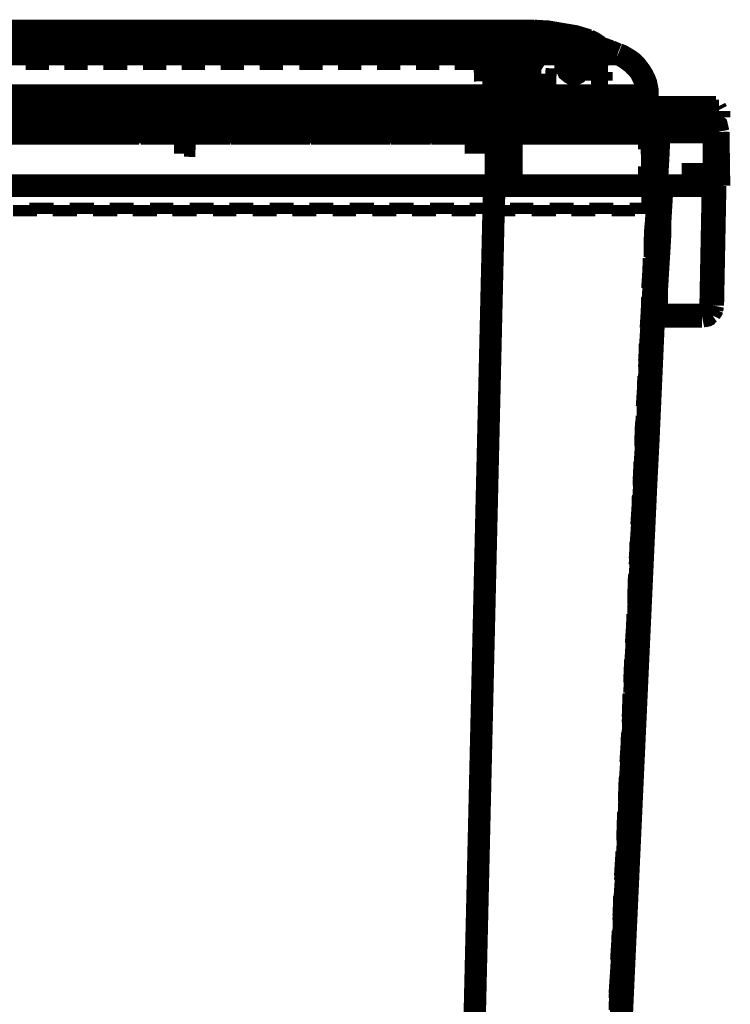
# Model space of a CAD drawing. Units: millimetres. Extents: x 0 to 432, y 0 to 280.
# Drawn here: x 254 to 270, y 207 to 230 of the extents above; entities that cross this region are included whole.
import ezdxf

# ---------------------------------------------------------------- set-up
doc = ezdxf.new("R2010")
doc.units = ezdxf.units.MM
doc.layers.add('P', color=7, linetype='Continuous')

msp = doc.modelspace()

# ---------------------------------------------------------------- linework, layer by layer
at = {"layer": 'P'}
for points, const_width in [([(265.836, 229.429), (243.205, 229.429)], 0.508), ([(264.83, 229.429), (264.848, 229.358), (264.866, 229.27), (264.866, 229.182)], 0.508), ([(264.954, 227.824), (265.818, 229.306)], 0.508), ([(265.889, 229.358), (264.989, 227.824)], 0.508), ([(265.748, 229.394), (265.712, 229.306), (265.677, 229.235), (265.642, 229.182)], 0.508), ([(265.836, 229.376), (265.783, 229.411)], 0.508), ([(265.871, 229.411), (265.783, 229.411)], 0.508), ([(267.07, 229.217), (266.771, 229.306), (266.153, 229.411), (265.836, 229.429)], 0.508), ([(265.942, 229.411), (265.871, 229.411)], 0.508), ([(266.047, 229.411), (265.906, 229.429)], 0.508), ([(265.977, 229.394), (265.906, 229.358)], 0.508), ([(265.906, 229.27), (265.942, 229.341)], 0.508), ([(266.065, 229.394), (265.977, 229.411)], 0.508), ([(266.065, 229.376), (265.977, 229.394)], 0.508), ([(266.929, 229.182), (266.771, 229.235), (266.665, 229.27), (266.541, 229.306), (266.418, 229.323), (266.294, 229.341), (266.153, 229.376), (266.03, 229.394)], 0.508), ([(266.047, 229.411), (266.153, 229.411), (266.241, 229.394), (266.347, 229.376), (266.453, 229.358), (266.559, 229.341), (266.665, 229.323), (266.771, 229.288), (266.859, 229.27), (266.965, 229.235)], 0.508), ([(266.065, 229.394), (266.171, 229.394), (266.277, 229.376), (266.365, 229.358), (266.471, 229.341), (266.577, 229.323), (266.665, 229.288), (266.771, 229.27), (266.859, 229.235)], 0.508), ([(266.365, 229.341), (266.224, 229.358), (266.083, 229.376)], 0.508), ([(266.471, 229.306), (266.365, 229.341)], 0.508), ([(266.929, 229.182), (266.7, 229.253), (266.471, 229.306)], 0.508), ([(243.17, 229.182), (265.642, 229.182)], 0.508), ([(264.901, 228.9), (264.883, 228.988), (264.883, 229.076), (264.866, 229.147)], 0.508), ([(265.642, 229.182), (265.465, 228.9)], 0.508), ([(265.642, 229.182), (265.695, 229.147)], 0.508), ([(265.765, 229.041), (265.836, 229.164)], 0.508), ([(265.853, 229.182), (265.783, 229.164)], 0.508), ([(265.959, 229.323), (265.695, 228.865)], 0.254), ([(266.929, 229.182), (265.853, 229.182)], 0.508), ([(265.942, 229.341), (265.871, 229.217)], 0.254), ([(266.894, 229.2), (266.788, 229.235), (266.665, 229.27), (266.541, 229.306), (266.418, 229.323)], 0.254), ([(266.947, 229.217), (266.859, 229.235)], 0.508), ([(267.564, 228.97), (267.458, 229.006), (267.353, 229.041), (267.247, 229.076), (267.141, 229.112), (267.035, 229.147), (266.929, 229.182)], 0.508), ([(267.723, 228.9), (267.335, 229.041), (266.929, 229.182)], 0.508), ([(267.07, 229.217), (266.965, 229.235)], 0.508), ([(267.035, 229.217), (266.965, 229.235)], 0.508), ([(267.141, 229.112), (267.07, 229.164), (267, 229.2)], 0.508), ([(267.018, 229.217), (267.088, 229.182), (267.141, 229.147), (267.194, 229.094)], 0.508), ([(267.335, 229.041), (267.282, 229.094), (267.176, 229.164), (267.07, 229.217)], 0.508), ([(265.465, 228.9), (243.17, 228.9)], 0.508), ([(254.706, 229.164), (254.159, 229.164)], 0.254), ([(255.623, 229.164), (255.076, 229.164)], 0.254), ([(256.54, 229.164), (255.993, 229.164)], 0.254), ([(257.457, 229.164), (256.91, 229.164)], 0.254), ([(258.374, 229.164), (257.828, 229.164)], 0.254), ([(259.274, 229.164), (258.727, 229.164)], 0.254), ([(260.191, 229.164), (259.644, 229.164)], 0.254), ([(261.108, 229.164), (260.562, 229.164)], 0.254), ([(262.026, 229.164), (261.479, 229.164)], 0.254), ([(262.943, 229.164), (262.396, 229.164)], 0.254), ([(263.86, 229.164), (263.313, 229.164)], 0.254), ([(264.777, 229.164), (264.213, 229.164)], 0.254), ([(264.566, 229.129), (264.566, 229.041)], 0.254), ([(264.566, 228.953), (264.566, 229.076)], 0.254), ([(264.583, 229.147), (264.601, 228.283)], 0.254), ([(264.636, 229.147), (264.724, 229.147)], 0.254), ([(264.742, 229.147), (264.724, 228.283)], 0.254), ([(264.76, 229.164), (264.76, 229.041)], 0.254), ([(264.76, 228.918), (264.76, 229.006)], 0.254), ([(264.901, 228.9), (264.901, 228.776), (264.901, 228.671), (264.901, 228.547), (264.901, 228.459), (264.918, 228.371), (264.918, 228.265), (264.918, 228.159), (264.918, 228.071), (264.918, 227.965)], 0.508), ([(264.848, 229.147), (264.936, 229.147)], 0.254), ([(265.465, 228.9), (265.395, 228.759), (265.359, 228.688), (265.289, 228.565), (265.218, 228.459), (265.148, 228.335), (265.095, 228.23), (265.06, 228.141), (265.007, 228.053)], 0.508), ([(264.971, 229.147), (264.989, 228.283)], 0.254), ([(265.677, 229.147), (265.024, 229.147)], 0.254), ([(265.024, 229.147), (265.271, 229.147)], 0.254), ([(265.677, 229.164), (265.13, 229.164)], 0.254), ([(265.465, 228.9), (265.536, 228.865)], 0.508), ([(265.677, 228.9), (265.624, 228.882)], 0.508), ([(265.624, 228.794), (265.659, 228.865)], 0.508), ([(265.677, 228.9), (265.73, 228.97)], 0.508), ([(267.723, 228.9), (265.677, 228.9)], 0.508), ([(265.73, 228.97), (265.765, 229.041)], 0.508), ([(265.677, 229.147), (265.695, 228.283)], 0.254), ([(265.712, 229.147), (265.712, 228.283)], 0.254), ([(265.853, 229.182), (265.748, 229.023)], 0.254), ([(266.03, 228.988), (265.765, 228.529)], 0.254), ([(265.853, 229.164), (265.853, 228.283)], 0.254), ([(265.889, 229.164), (265.871, 228.283)], 0.254), ([(266.982, 228.988), (266.894, 229.006), (266.806, 229.041), (266.718, 229.059), (266.612, 229.076), (266.524, 229.112), (266.435, 229.129), (266.312, 229.129)], 0.265), ([(266.647, 228.9), (266.577, 228.918), (266.506, 228.935), (266.435, 228.97), (266.365, 228.988)], 0.254), ([(266.594, 228.918), (266.524, 228.935), (266.435, 228.953), (266.365, 228.988)], 0.254), ([(267.053, 229.147), (266.982, 229.164)], 0.254), ([(267.617, 228.865), (267.494, 228.9), (267.37, 228.953), (267.264, 228.988), (267.194, 229.023)], 0.265), ([(267.705, 228.829), (267.564, 228.882), (267.441, 228.935), (267.3, 228.97), (267.229, 229.006)], 0.265), ([(267.723, 228.9), (267.6, 228.953), (267.458, 229.006), (267.335, 229.041), (267.247, 229.076)], 0.265), ([(267.723, 228.9), (267.564, 228.97)], 0.508), ([(267.564, 228.953), (267.511, 228.988)], 0.254), ([(268.411, 227.965), (268.411, 228.071), (268.393, 228.159), (268.376, 228.247), (268.34, 228.335), (268.305, 228.406), (268.252, 228.494), (268.199, 228.565), (268.146, 228.635), (268.076, 228.706), (268.005, 228.759), (267.917, 228.812), (267.829, 228.865), (267.741, 228.9)], 0.508), ([(268.411, 227.965), (268.411, 228.071), (268.393, 228.159), (268.376, 228.247), (268.34, 228.335), (268.288, 228.424), (268.252, 228.494), (268.199, 228.565), (268.129, 228.635), (268.058, 228.706), (267.988, 228.759), (267.917, 228.812), (267.829, 228.865), (267.741, 228.9)], 0.508), ([(254.406, 228.953), (254.953, 228.953)], 0.254), ([(255.323, 228.953), (255.887, 228.953)], 0.254), ([(256.258, 228.953), (256.805, 228.953)], 0.254), ([(257.175, 228.953), (257.739, 228.953)], 0.254), ([(258.11, 228.953), (258.657, 228.953)], 0.254), ([(259.027, 228.953), (259.574, 228.953)], 0.254), ([(259.944, 228.953), (260.509, 228.953)], 0.254), ([(260.879, 228.953), (261.426, 228.953)], 0.254), ([(261.796, 228.953), (262.361, 228.953)], 0.254), ([(262.714, 228.953), (263.278, 228.953)], 0.254), ([(263.648, 228.953), (264.195, 228.953)], 0.254), ([(264.583, 228.671), (264.566, 228.865)], 0.254), ([(264.76, 228.953), (264.76, 228.776)], 0.254), ([(264.866, 228.953), (265.324, 228.953)], 0.254), ([(264.901, 228.759), (264.901, 228.671)], 0.254), ([(265.183, 227.965), (265.236, 228.071), (265.271, 228.141), (265.307, 228.212), (265.359, 228.283), (265.395, 228.371), (265.448, 228.477), (265.501, 228.547), (265.536, 228.618), (265.571, 228.688)], 0.508), ([(265.624, 228.953), (265.165, 228.953)], 0.254), ([(265.571, 228.688), (265.606, 228.759)], 0.508), ([(266.1, 228.953), (265.571, 228.071)], 0.254), ([(265.606, 228.759), (265.571, 228.671)], 0.254), ([(265.677, 228.9), (265.659, 228.847), (265.624, 228.776)], 0.254), ([(266.047, 228.9), (265.942, 228.723)], 0.254), ([(265.959, 228.759), (265.994, 228.829)], 0.254), ([(266.647, 228.9), (266.294, 228.9)], 0.254), ([(267, 228.582), (266.965, 228.741), (266.894, 228.812), (266.788, 228.847), (266.682, 228.847), (266.594, 228.812), (266.506, 228.741), (266.471, 228.635), (266.471, 228.529), (266.506, 228.441), (266.594, 228.371), (266.682, 228.318), (266.788, 228.318), (266.894, 228.371), (266.965, 228.441), (267, 228.529)], 0.254), ([(266.982, 228.582), (266.947, 228.723), (266.876, 228.794), (266.788, 228.829), (266.682, 228.829), (266.594, 228.794), (266.524, 228.723), (266.488, 228.635), (266.488, 228.529), (266.524, 228.441), (266.594, 228.371), (266.682, 228.335), (266.788, 228.335), (266.876, 228.371), (266.947, 228.441), (266.982, 228.529)], 0.254), ([(266.629, 228.829), (266.718, 228.794), (266.806, 228.776), (266.894, 228.741), (266.965, 228.723), (267.053, 228.688), (267.141, 228.671)], 0.254), ([(267, 228.794), (266.929, 228.812)], 0.254), ([(267.511, 228.618), (267.423, 228.653), (267.335, 228.671), (267.247, 228.706), (267.159, 228.741), (267.088, 228.759), (267, 228.794)], 0.254), ([(267.106, 228.759), (267.035, 228.776)], 0.254), ([(267.952, 228.794), (267.882, 228.829)], 0.508), ([(268.023, 228.741), (267.952, 228.794)], 0.508), ([(268.023, 228.741), (268.093, 228.688), (268.146, 228.635), (268.199, 228.565), (268.252, 228.494), (268.288, 228.424), (268.323, 228.353), (268.358, 228.265), (268.376, 228.194), (268.393, 228.106), (268.411, 228.018)], 0.508), ([(254.829, 228.671), (254.3, 228.671)], 0.254), ([(255.711, 228.671), (255.182, 228.671)], 0.254), ([(256.611, 228.671), (256.064, 228.671)], 0.254), ([(257.493, 228.671), (256.963, 228.671)], 0.254), ([(258.374, 228.671), (257.845, 228.671)], 0.254), ([(259.256, 228.671), (258.727, 228.671)], 0.254), ([(260.138, 228.671), (259.609, 228.671)], 0.254), ([(261.038, 228.671), (260.509, 228.671)], 0.254), ([(261.92, 228.671), (261.391, 228.671)], 0.254), ([(262.802, 228.671), (262.273, 228.671)], 0.254), ([(263.684, 228.671), (263.155, 228.671)], 0.254), ([(264.583, 228.671), (264.037, 228.671)], 0.254), ([(264.883, 228.671), (264.813, 228.671)], 0.254), ([(264.883, 228.671), (264.813, 228.671)], 0.254), ([(264.883, 228.671), (265.236, 228.671)], 0.254), ([(264.883, 228.671), (265.236, 228.671)], 0.254), ([(264.901, 228.635), (264.901, 228.547), (264.901, 228.459), (264.918, 228.371)], 0.254), ([(264.971, 227.859), (264.989, 228.635)], 0.254), ([(264.989, 227.7), (264.989, 228.565)], 0.254), ([(265.218, 228.441), (265.271, 228.529)], 0.254), ([(265.518, 228.547), (265.236, 228.088)], 0.254), ([(265.536, 228.635), (265.483, 228.529)], 0.254), ([(265.871, 228.618), (265.924, 228.706)], 0.254), ([(266.224, 228.582), (266.206, 228.053)], 0.254), ([(266.4, 228.582), (266.294, 228.582)], 0.254), ([(267.511, 228.618), (266.524, 228.618)], 0.254), ([(266.682, 228.335), (266.682, 228.635)], 0.254), ([(266.718, 228.335), (266.718, 228.635)], 0.254), ([(266.771, 228.335), (266.771, 228.635)], 0.254), ([(266.788, 228.335), (266.788, 228.635)], 0.254), ([(267.07, 228.582), (267.176, 228.582)], 0.254), ([(267.229, 228.723), (267.141, 228.741)], 0.254), ([(267.141, 228.618), (267.141, 228.424)], 0.254), ([(267.247, 228.582), (267.264, 228.053)], 0.254), ([(267.317, 228.6), (267.317, 228.212)], 0.254), ([(267.458, 228.635), (267.335, 228.671)], 0.254), ([(265.148, 228.318), (265.201, 228.406)], 0.254), ([(265.465, 228.494), (265.412, 228.406)], 0.254), ([(265.677, 228.23), (265.712, 228.3)], 0.254), ([(265.942, 228.371), (265.924, 228.018)], 0.254), ([(266.03, 228.459), (266.03, 228.3)], 0.254), ([(266.03, 228.459), (266.03, 228.353)], 0.254), ([(266.03, 228.212), (266.03, 228.3)], 0.254), ([(267.141, 228.3), (267.141, 228.494)], 0.254), ([(267.141, 228.3), (267.353, 228.3)], 0.254), ([(267.247, 228.3), (267.247, 228.494)], 0.254), ([(267.317, 227.947), (267.317, 228.353)], 0.254), ([(267.388, 228.212), (267.388, 228.459)], 0.254), ([(267.494, 228.3), (267.494, 228.494)], 0.254), ([(264.954, 227.965), (243.17, 227.965)], 0.508), ([(264.954, 227.965), (264.918, 227.912)], 0.508), ([(264.954, 227.965), (265.024, 227.93)], 0.508), ([(265.007, 228.053), (264.971, 227.983)], 0.508), ([(264.971, 227.983), (265.024, 228.071), (265.06, 228.177), (265.113, 228.265)], 0.254), ([(265.183, 227.965), (265.113, 228)], 0.508), ([(265.13, 227.894), (265.183, 227.965)], 0.508), ([(268.411, 227.965), (265.183, 227.965)], 0.508), ([(265.571, 228.212), (265.307, 227.736)], 0.254), ([(265.536, 227.983), (265.571, 228.053), (265.606, 228.106), (265.642, 228.177)], 0.254), ([(266.03, 228.212), (266.012, 227.947)], 0.254), ([(266.03, 228.283), (266.03, 228.159)], 0.254), ([(266.224, 228.212), (266.1, 228.212)], 0.254), ([(266.224, 228.212), (266.224, 227.947)], 0.254), ([(268.411, 227.965), (268.411, 227.771)], 0.508), ([(268.411, 227.965), (268.411, 227.771)], 0.508), ([(254.847, 227.965), (254.3, 227.965)], 0.254), ([(255.729, 227.965), (255.199, 227.965)], 0.254), ([(256.611, 227.965), (256.081, 227.965)], 0.254), ([(257.493, 227.965), (256.963, 227.965)], 0.254), ([(258.392, 227.965), (257.845, 227.965)], 0.254), ([(259.274, 227.965), (258.745, 227.965)], 0.254), ([(260.156, 227.965), (259.627, 227.965)], 0.254), ([(261.038, 227.965), (260.509, 227.965)], 0.254), ([(261.938, 227.965), (261.391, 227.965)], 0.254), ([(262.819, 227.965), (262.29, 227.965)], 0.254), ([(263.701, 227.965), (263.172, 227.965)], 0.254), ([(264.583, 227.965), (264.054, 227.965)], 0.254), ([(264.583, 227.7), (264.583, 227.859)], 0.254), ([(264.848, 227.789), (264.795, 227.7)], 0.508), ([(264.795, 227.7), (264.936, 227.789)], 0.508), ([(264.813, 227.7), (264.883, 227.718), (264.971, 227.789)], 0.508), ([(264.848, 227.789), (264.918, 227.894)], 0.508), ([(264.742, 228.036), (264.742, 227.824)], 0.254), ([(264.971, 227.859), (264.918, 227.894)], 0.508), ([(265.042, 227.771), (264.971, 227.736)], 0.508), ([(265.042, 227.965), (264.866, 227.965)], 0.254), ([(265.06, 227.789), (265.007, 227.824)], 0.508), ([(264.918, 227.965), (264.901, 227.842)], 0.254), ([(264.901, 227.771), (264.901, 227.877)], 0.254), ([(265.06, 227.789), (265.13, 227.894)], 0.508), ([(265.06, 227.771), (268.411, 227.771)], 0.508), ([(265.06, 227.771), (265.06, 227.7)], 0.508), ([(265.536, 227.965), (265.359, 227.665)], 0.254), ([(266.771, 227.965), (266.03, 227.965)], 0.254), ([(266.224, 228), (266.1, 228)], 0.254), ([(268.005, 227.965), (267.264, 227.965)], 0.254), ([(267.935, 227.965), (267.935, 227.665)], 0.254), ([(268.005, 227.965), (268.023, 227.665)], 0.254), ([(268.411, 227.771), (268.446, 227.718)], 0.508), ([(268.482, 227.7), (268.429, 227.736)], 0.508), ([(268.34, 227.965), (268.34, 227.859)], 0.254), ([(270.034, 227.612), (232.569, 227.612)], 0.508), ([(269.963, 227.7), (232.657, 227.7)], 0.508), ([(264.866, 227.7), (264.795, 227.7)], 0.508), ([(264.901, 227.7), (264.901, 227.506)], 0.254), ([(265.024, 227.7), (265.024, 227.506)], 0.254), ([(265.395, 227.7), (265.395, 227.612)], 0.508), ([(265.395, 227.471), (265.395, 227.612)], 0.508), ([(266.224, 227.771), (266.1, 227.771)], 0.254), ([(266.188, 227.7), (266.188, 227.506)], 0.254), ([(267.3, 227.7), (267.3, 227.506)], 0.254), ([(269.981, 227.612), (269.946, 227.683)], 0.508), ([(269.981, 227.612), (269.981, 227.471)], 0.508), ([(270.034, 227.612), (270.034, 227.471)], 0.508), ([(270.034, 227.471), (232.569, 227.471)], 0.508), ([(232.657, 227.401), (269.963, 227.401)], 0.508), ([(253.788, 227.595), (254.335, 227.595)], 0.254), ([(254.706, 227.489), (254.159, 227.489)], 0.254), ([(254.706, 227.595), (255.235, 227.595)], 0.254), ([(255.605, 227.489), (255.058, 227.489)], 0.254), ([(255.605, 227.595), (256.152, 227.595)], 0.254), ([(256.505, 227.489), (255.958, 227.489)], 0.254), ([(256.505, 227.595), (257.052, 227.595)], 0.254), ([(257.404, 227.489), (256.858, 227.489)], 0.254), ([(257.404, 227.595), (257.951, 227.595)], 0.254), ([(258.304, 227.489), (257.775, 227.489)], 0.254), ([(258.304, 227.595), (258.851, 227.595)], 0.254), ([(259.203, 227.489), (258.674, 227.489)], 0.254), ([(259.203, 227.595), (259.75, 227.595)], 0.254), ([(260.121, 227.489), (259.574, 227.489)], 0.254), ([(260.121, 227.595), (260.65, 227.595)], 0.254), ([(261.02, 227.489), (260.473, 227.489)], 0.254), ([(261.02, 227.595), (261.567, 227.595)], 0.254), ([(261.92, 227.489), (261.373, 227.489)], 0.254), ([(261.92, 227.595), (262.467, 227.595)], 0.254), ([(262.819, 227.489), (262.273, 227.489)], 0.254), ([(262.819, 227.595), (263.366, 227.595)], 0.254), ([(263.719, 227.489), (263.19, 227.489)], 0.254), ([(263.719, 227.595), (264.266, 227.595)], 0.254), ([(264.636, 227.489), (264.089, 227.489)], 0.254), ([(264.636, 227.595), (265.165, 227.595)], 0.254), ([(264.971, 227.401), (264.971, 227.312), (264.971, 227.224)], 0.508), ([(265.536, 227.489), (264.989, 227.489)], 0.254), ([(265.324, 227.401), (265.324, 227.312), (265.324, 227.224)], 0.508), ([(265.395, 227.471), (265.395, 227.401)], 0.508), ([(265.271, 227.453), (265.43, 227.453), (265.589, 227.453), (265.748, 227.471), (265.889, 227.471), (266.047, 227.471), (266.171, 227.471)], 0.254), ([(266.153, 227.471), (265.606, 227.471)], 0.254), ([(267.088, 227.471), (266.524, 227.471)], 0.254), ([(268.023, 227.471), (267.458, 227.471)], 0.254), ([(269.822, 227.383), (269.734, 227.401)], 0.508), ([(270.016, 227.136), (269.981, 227.277), (269.893, 227.348), (269.804, 227.383)], 0.508), ([(269.998, 227.136), (269.981, 227.224), (269.91, 227.33)], 0.508), ([(269.998, 227.136), (269.981, 227.224), (269.91, 227.33)], 0.508), ([(269.981, 227.471), (269.946, 227.401)], 0.508), ([(265.324, 227.136), (232.586, 227.136)], 0.508), ([(254.159, 227.207), (253.612, 227.207)], 0.254), ([(254.935, 227.348), (254.388, 227.348)], 0.254), ([(255.058, 227.207), (254.512, 227.207)], 0.254), ([(255.852, 227.348), (255.305, 227.348)], 0.254), ([(255.976, 227.207), (255.429, 227.207)], 0.254), ([(256.752, 227.348), (256.205, 227.348)], 0.254), ([(256.875, 227.207), (256.328, 227.207)], 0.254), ([(257.669, 227.348), (257.122, 227.348)], 0.254), ([(257.792, 227.207), (257.246, 227.207)], 0.254), ([(257.792, 227.207), (257.792, 227.065)], 0.254), ([(258.568, 227.348), (258.022, 227.348)], 0.254), ([(258.039, 227.207), (258.039, 227.065)], 0.254), ([(258.939, 227.207), (258.392, 227.207)], 0.254), ([(259.486, 227.348), (258.939, 227.348)], 0.254), ([(259.856, 227.207), (259.309, 227.207)], 0.254), ([(260.385, 227.348), (259.838, 227.348)], 0.254), ([(260.756, 227.207), (260.209, 227.207)], 0.254), ([(261.303, 227.348), (260.756, 227.348)], 0.254), ([(261.673, 227.207), (261.126, 227.207)], 0.254), ([(262.202, 227.348), (261.655, 227.348)], 0.254), ([(262.573, 227.207), (262.026, 227.207)], 0.254), ([(263.119, 227.348), (262.573, 227.348)], 0.254), ([(263.472, 227.207), (262.943, 227.207)], 0.254), ([(264.019, 227.348), (263.472, 227.348)], 0.254), ([(264.389, 227.207), (263.843, 227.207)], 0.254), ([(264.936, 227.348), (264.389, 227.348)], 0.254), ([(264.389, 227.207), (264.389, 227.065)], 0.254), ([(264.636, 227.207), (264.636, 227.065)], 0.254), ([(264.971, 225.919), (264.971, 227.136)], 0.508), ([(265.042, 227.348), (265.042, 226.748)], 0.254), ([(265.659, 227.207), (265.042, 227.207)], 0.254), ([(265.324, 225.919), (265.324, 227.136)], 0.508), ([(270.016, 227.136), (265.324, 227.136)], 0.508), ([(265.236, 227.383), (265.324, 227.383), (265.465, 227.383), (265.589, 227.383)], 0.254), ([(265.836, 227.348), (265.289, 227.348)], 0.254), ([(265.642, 227.383), (265.783, 227.383), (265.924, 227.383), (266.065, 227.383)], 0.254), ([(265.783, 227.383), (266.047, 227.383)], 0.254), ([(266.559, 227.401), (266.435, 227.401), (266.312, 227.401), (266.224, 227.401), (266.1, 227.383), (265.959, 227.383), (265.836, 227.383)], 0.254), ([(266.682, 227.207), (266.065, 227.207)], 0.254), ([(266.753, 227.348), (266.206, 227.348)], 0.254), ([(267.705, 227.207), (267.088, 227.207)], 0.254), ([(267.653, 227.348), (267.106, 227.348)], 0.254), ([(268.57, 227.348), (268.023, 227.348)], 0.254), ([(268.728, 227.207), (268.111, 227.207)], 0.254), ([(268.305, 227.348), (268.323, 226.748)], 0.254), ([(269.752, 227.207), (269.134, 227.207)], 0.254), ([(270.034, 225.919), (269.998, 227.136)], 0.508), ([(270.034, 225.919), (269.998, 227.136)], 0.508), ([(270.016, 227.136), (270.034, 225.919)], 0.508), ([(254.159, 227.136), (253.612, 227.136)], 0.254), ([(254.159, 226.977), (253.612, 226.977)], 0.254), ([(254.106, 226.977), (254.67, 226.977)], 0.254), ([(254.953, 226.977), (254.406, 226.977)], 0.254), ([(255.058, 227.136), (254.512, 227.136)], 0.254), ([(255.058, 226.977), (254.512, 226.977)], 0.254), ([(255.041, 226.977), (255.605, 226.977)], 0.254), ([(255.852, 226.977), (255.305, 226.977)], 0.254), ([(255.976, 227.136), (255.429, 227.136)], 0.254), ([(255.976, 226.977), (255.429, 226.977)], 0.254), ([(255.976, 226.977), (256.54, 226.977)], 0.254), ([(256.769, 226.977), (256.223, 226.977)], 0.254), ([(256.875, 227.136), (256.328, 227.136)], 0.254), ([(256.875, 226.977), (256.328, 226.977)], 0.254), ([(256.91, 226.977), (257.457, 226.977)], 0.254), ([(257.669, 226.977), (257.122, 226.977)], 0.254), ([(257.792, 227.136), (257.246, 227.136)], 0.254), ([(257.792, 226.977), (257.246, 226.977)], 0.254), ([(257.792, 227.136), (257.792, 226.642)], 0.254), ([(257.828, 227.171), (257.845, 226.66)], 0.254), ([(257.986, 227.171), (257.986, 226.66)], 0.254), ([(258.039, 227.136), (258.022, 226.642)], 0.254), ([(258.039, 226.977), (258.022, 226.572)], 0.254), ([(258.586, 226.977), (258.039, 226.977)], 0.254), ([(258.939, 227.136), (258.392, 227.136)], 0.254), ([(258.939, 226.977), (258.392, 226.977)], 0.254), ([(259.503, 226.977), (258.957, 226.977)], 0.254), ([(259.856, 227.136), (259.309, 227.136)], 0.254), ([(259.856, 226.977), (259.309, 226.977)], 0.254), ([(260.403, 226.977), (259.856, 226.977)], 0.254), ([(260.756, 227.136), (260.209, 227.136)], 0.254), ([(260.756, 226.977), (260.209, 226.977)], 0.254), ([(261.32, 226.977), (260.773, 226.977)], 0.254), ([(261.673, 227.136), (261.126, 227.136)], 0.254), ([(261.673, 226.977), (261.126, 226.977)], 0.254), ([(262.22, 226.977), (261.673, 226.977)], 0.254), ([(262.573, 227.136), (262.026, 227.136)], 0.254), ([(262.573, 226.977), (262.026, 226.977)], 0.254), ([(263.137, 226.977), (262.59, 226.977)], 0.254), ([(263.49, 227.136), (262.943, 227.136)], 0.254), ([(263.49, 226.977), (262.943, 226.977)], 0.254), ([(264.054, 226.977), (263.507, 226.977)], 0.254), ([(264.389, 227.136), (263.843, 227.136)], 0.254), ([(264.389, 226.977), (263.843, 226.977)], 0.254), ([(264.389, 227.136), (264.389, 226.642)], 0.254), ([(264.389, 227.118), (264.389, 227.03)], 0.254), ([(264.954, 226.977), (264.407, 226.977)], 0.254), ([(264.442, 227.171), (264.442, 226.66)], 0.254), ([(264.442, 226.977), (264.76, 226.977)], 0.254), ([(264.583, 227.171), (264.583, 226.66)], 0.254), ([(264.636, 227.136), (264.636, 226.642)], 0.254), ([(264.636, 227.136), (264.848, 227.136)], 0.254), ([(264.636, 226.977), (264.636, 227.118)], 0.254), ([(264.954, 226.977), (264.76, 226.977)], 0.254), ([(264.954, 226.977), (264.936, 226.342)], 0.254), ([(264.954, 226.977), (264.936, 226.342)], 0.254), ([(264.954, 226.977), (264.936, 226.448)], 0.254), ([(264.954, 226.977), (264.954, 226.43)], 0.254), ([(264.954, 226.977), (265.307, 226.977), (265.501, 226.977)], 0.254), ([(264.954, 226.977), (265.324, 226.977), (265.518, 226.977)], 0.254), ([(264.971, 227.136), (264.971, 226.395)], 0.254), ([(264.971, 227.136), (264.971, 226.395)], 0.254), ([(265.042, 226.378), (265.042, 226.96)], 0.254), ([(265.307, 227.136), (265.307, 226.395)], 0.254), ([(265.853, 226.977), (265.624, 226.977), (265.324, 226.977)], 0.254), ([(266.206, 227.136), (265.677, 227.136)], 0.254), ([(265.853, 226.977), (265.994, 226.977), (266.33, 226.977)], 0.254), ([(265.906, 226.977), (266.047, 226.977), (266.4, 226.977)], 0.254), ([(266.753, 226.977), (266.629, 226.977), (266.259, 226.977)], 0.254), ([(267.123, 227.136), (266.577, 227.136)], 0.254), ([(266.753, 226.977), (266.965, 226.977), (267.247, 226.977)], 0.254), ([(266.841, 226.977), (267.053, 226.977), (267.353, 226.977)], 0.254), ([(267.653, 226.977), (267.406, 226.977), (267.229, 226.977), (267.106, 226.977)], 0.254), ([(268.023, 227.136), (267.476, 227.136)], 0.254), ([(267.653, 226.977), (267.741, 226.977), (267.952, 226.977), (268.041, 226.977), (268.129, 226.977)], 0.254), ([(267.794, 226.977), (267.882, 226.977), (268.093, 226.977), (268.199, 226.977), (268.288, 226.977), (268.358, 226.977)], 0.254), ([(268.499, 226.977), (268.429, 226.977), (268.323, 226.977), (268.199, 226.977), (268.041, 226.977)], 0.254), ([(268.923, 227.136), (268.376, 227.136)], 0.254), ([(268.499, 226.378), (268.499, 226.96)], 0.254), ([(268.552, 226.977), (268.534, 226.342)], 0.254), ([(268.552, 226.977), (268.534, 226.448)], 0.254), ([(268.552, 226.378), (268.552, 226.96)], 0.254), ([(268.746, 226.977), (268.711, 226.342)], 0.254), ([(268.728, 226.977), (268.711, 226.342)], 0.254), ([(268.746, 226.977), (268.711, 226.342)], 0.254), ([(268.746, 226.977), (268.711, 226.342)], 0.254), ([(268.728, 226.977), (268.711, 226.43)], 0.254), ([(268.799, 226.977), (268.781, 226.572)], 0.254), ([(269.011, 227.171), (269.452, 227.171)], 0.254), ([(269.752, 227.171), (269.293, 227.171)], 0.254), ([(269.822, 227.136), (269.293, 227.136)], 0.254), ([(269.787, 227.118), (269.787, 226.395)], 0.254), ([(269.787, 227.118), (269.787, 226.395)], 0.254), ([(269.787, 227.118), (269.787, 226.395)], 0.254), ([(269.787, 227.118), (269.804, 226.395)], 0.254), ([(269.787, 227.118), (269.804, 226.395)], 0.254), ([(269.787, 227.118), (269.804, 226.395)], 0.254), ([(269.787, 227.118), (269.804, 226.642)], 0.254), ([(269.822, 227.136), (269.84, 226.395)], 0.254), ([(269.822, 227.136), (269.84, 226.395)], 0.254), ([(269.822, 227.136), (269.84, 226.395)], 0.254), ([(269.822, 227.136), (269.84, 226.395)], 0.254), ([(269.84, 227.136), (269.84, 226.395)], 0.254), ([(269.84, 227.136), (269.84, 226.395)], 0.254), ([(269.84, 227.136), (269.857, 226.395)], 0.254), ([(269.84, 227.136), (269.857, 226.395)], 0.254), ([(268.393, 226.36), (268.376, 226.942)], 0.254), ([(269.857, 226.307), (269.84, 226.801)], 0.254), ([(268.534, 226.078), (268.552, 226.624)], 0.254), ([(268.693, 225.972), (268.711, 226.183), (268.728, 226.572)], 0.254), ([(268.693, 225.972), (268.711, 226.183), (268.728, 226.572)], 0.254), ([(268.693, 225.919), (268.711, 226.554)], 0.254), ([(268.693, 225.919), (268.728, 226.554)], 0.254), ([(268.693, 225.919), (268.728, 226.554)], 0.254), ([(268.693, 225.919), (268.693, 226.025), (268.693, 226.131), (268.711, 226.236), (268.711, 226.342), (268.711, 226.448), (268.711, 226.554)], 0.254), ([(268.711, 225.954), (268.728, 226.572)], 0.254), ([(268.746, 225.972), (268.764, 226.572)], 0.254), ([(268.746, 225.972), (268.764, 226.572)], 0.254), ([(268.746, 225.972), (268.781, 226.572)], 0.254), ([(268.746, 225.972), (268.781, 226.572)], 0.254), ([(268.746, 225.972), (268.781, 226.572)], 0.254), ([(268.746, 225.972), (268.781, 226.572)], 0.254), ([(265.042, 226.36), (265.042, 225.76)], 0.254), ([(268.323, 226.36), (268.323, 225.76)], 0.254), ([(269.804, 226.307), (269.187, 226.307)], 0.254), ([(264.936, 226.078), (264.918, 225.531)], 0.254), ([(264.936, 226.078), (264.918, 225.548)], 0.254), ([(268.517, 226.078), (268.499, 225.548)], 0.254), ([(268.693, 226.078), (268.676, 225.531)], 0.254), ([(269.804, 226.254), (269.187, 226.254)], 0.254), ([(269.857, 226.219), (269.857, 226.042)], 0.254), ([(264.971, 225.919), (237.649, 225.919)], 0.508), ([(264.936, 225.919), (264.918, 225.354)], 0.508), ([(265.324, 225.919), (265.254, 225.919), (265.183, 225.919), (265.113, 225.919), (265.042, 225.919), (264.971, 225.919)], 0.508), ([(264.971, 225.919), (265.183, 225.919)], 0.254), ([(265.042, 225.407), (265.042, 225.989)], 0.254), ([(270.034, 225.919), (265.324, 225.919)], 0.508), ([(268.393, 225.354), (268.393, 225.954)], 0.254), ([(268.693, 225.919), (268.552, 222.903)], 0.508), ([(268.693, 225.919), (268.676, 225.619), (268.658, 225.337), (268.64, 225.037), (268.64, 224.755), (268.623, 224.455), (268.605, 224.173), (268.587, 223.873), (268.587, 223.591), (268.57, 223.291), (268.552, 223.008)], 0.508), ([(268.746, 225.919), (268.728, 225.619), (268.711, 225.337), (268.693, 225.037), (268.693, 224.755), (268.676, 224.455), (268.658, 224.173), (268.64, 223.873), (268.623, 223.591), (268.623, 223.291), (268.605, 222.991)], 0.508), ([(268.482, 225.407), (268.482, 225.989)], 0.254), ([(268.517, 225.919), (268.482, 225.39)], 0.254), ([(268.552, 225.407), (268.552, 225.989)], 0.254), ([(268.693, 225.919), (268.676, 225.619), (268.658, 225.337)], 0.254), ([(268.693, 225.919), (268.676, 225.619), (268.676, 225.337)], 0.254), ([(268.693, 225.919), (268.676, 225.619), (268.676, 225.337)], 0.254), ([(268.746, 225.919), (268.728, 225.619), (268.711, 225.337)], 0.254), ([(268.746, 225.919), (268.728, 225.619), (268.711, 225.337)], 0.254), ([(268.746, 225.919), (268.728, 225.619), (268.711, 225.337)], 0.254), ([(268.746, 225.919), (268.728, 225.619), (268.728, 225.337)], 0.254), ([(268.746, 225.919), (268.728, 225.619), (268.728, 225.337)], 0.254), ([(269.84, 223.203), (269.893, 225.919)], 0.508), ([(269.946, 225.919), (269.893, 223.203)], 0.508), ([(269.893, 223.203), (269.946, 225.919)], 0.508), ([(269.946, 225.919), (269.893, 223.203)], 0.508), ([(269.893, 223.203), (269.946, 225.919)], 0.508), ([(269.946, 225.919), (269.893, 223.203)], 0.508), ([(269.893, 223.203), (269.946, 225.919)], 0.508), ([(269.893, 225.919), (269.875, 225.372)], 0.254), ([(269.893, 225.919), (269.875, 225.372)], 0.254), ([(269.893, 225.919), (269.875, 225.372)], 0.254), ([(269.893, 225.919), (269.893, 225.372)], 0.254), ([(269.893, 225.919), (269.893, 225.372)], 0.254), ([(268.482, 225.178), (268.517, 225.725)], 0.254), ([(254.935, 225.407), (254.388, 225.407)], 0.254), ([(255.852, 225.407), (255.305, 225.407)], 0.254), ([(256.752, 225.407), (256.205, 225.407)], 0.254), ([(257.651, 225.407), (257.122, 225.407)], 0.254), ([(258.568, 225.407), (258.022, 225.407)], 0.254), ([(259.468, 225.407), (258.921, 225.407)], 0.254), ([(260.385, 225.407), (259.838, 225.407)], 0.254), ([(261.285, 225.407), (260.738, 225.407)], 0.254), ([(262.202, 225.407), (261.655, 225.407)], 0.254), ([(263.102, 225.407), (262.555, 225.407)], 0.254), ([(264.019, 225.407), (263.472, 225.407)], 0.254), ([(264.918, 225.354), (264.848, 222.356), (264.777, 219.34), (264.707, 216.341), (264.636, 213.325), (264.566, 210.326), (264.495, 207.31), (264.425, 204.311), (264.354, 201.295), (264.283, 198.296), (264.213, 195.28)], 0.508), ([(264.918, 225.407), (264.372, 225.407)], 0.254), ([(265.818, 225.407), (265.289, 225.407)], 0.254), ([(266.735, 225.407), (266.188, 225.407)], 0.254), ([(267.635, 225.407), (267.088, 225.407)], 0.254), ([(268.552, 225.407), (268.005, 225.407)], 0.254), ([(268.658, 224.984), (268.676, 225.39), (268.676, 225.584)], 0.254), ([(268.658, 224.984), (268.676, 225.39), (268.676, 225.584)], 0.254), ([(268.658, 224.949), (268.676, 225.548)], 0.254), ([(268.693, 224.984), (268.728, 225.584)], 0.254), ([(268.693, 224.984), (268.728, 225.584)], 0.254), ([(268.693, 224.984), (268.728, 225.584)], 0.254), ([(268.693, 224.984), (268.728, 225.584)], 0.254), ([(268.711, 224.984), (268.728, 225.584)], 0.254), ([(268.711, 224.984), (268.728, 225.584)], 0.254), ([(254.018, 225.354), (254.564, 225.354)], 0.254), ([(254.917, 225.354), (255.464, 225.354)], 0.254), ([(255.834, 225.354), (256.381, 225.354)], 0.254), ([(256.734, 225.354), (257.281, 225.354)], 0.254), ([(257.634, 225.354), (258.18, 225.354)], 0.254), ([(258.551, 225.354), (259.08, 225.354)], 0.254), ([(259.45, 225.354), (259.997, 225.354)], 0.254), ([(260.35, 225.354), (260.897, 225.354)], 0.254), ([(261.267, 225.354), (261.796, 225.354)], 0.254), ([(262.167, 225.354), (262.714, 225.354)], 0.254), ([(263.066, 225.354), (263.613, 225.354)], 0.254), ([(263.966, 225.354), (264.513, 225.354)], 0.254), ([(264.883, 225.354), (265.412, 225.354)], 0.254), ([(264.918, 225.178), (264.901, 224.631)], 0.254), ([(264.918, 225.178), (264.901, 224.649)], 0.254), ([(265.783, 225.354), (266.33, 225.354)], 0.254), ([(266.682, 225.354), (267.229, 225.354)], 0.254), ([(267.6, 225.354), (268.129, 225.354)], 0.254), ([(268.482, 225.178), (268.446, 224.649)], 0.254), ([(268.658, 225.178), (268.623, 224.631)], 0.254), ([(268.464, 225.019), (268.446, 224.49)], 0.254), ([(269.875, 225.019), (269.857, 224.473)], 0.254), ([(269.875, 225.019), (269.875, 224.473)], 0.254), ([(269.875, 225.019), (269.875, 224.473)], 0.254), ([(269.875, 225.019), (269.875, 224.473)], 0.254), ([(269.875, 225.019), (269.875, 224.473)], 0.254), ([(268.446, 224.296), (268.464, 224.825)], 0.254), ([(268.658, 224.949), (268.64, 224.755), (268.623, 224.455), (268.623, 224.367)], 0.254), ([(268.64, 224.949), (268.64, 224.755), (268.623, 224.455), (268.623, 224.367)], 0.254), ([(268.64, 224.949), (268.64, 224.755), (268.623, 224.455), (268.623, 224.367)], 0.254), ([(268.693, 224.949), (268.693, 224.755), (268.676, 224.455), (268.676, 224.367)], 0.254), ([(268.711, 224.949), (268.693, 224.755), (268.676, 224.455), (268.676, 224.367)], 0.254), ([(268.711, 224.949), (268.693, 224.755), (268.676, 224.455), (268.676, 224.367)], 0.254), ([(268.693, 224.949), (268.693, 224.755), (268.676, 224.455), (268.676, 224.367)], 0.254), ([(268.693, 224.949), (268.693, 224.755), (268.676, 224.455), (268.676, 224.367)], 0.254), ([(268.605, 223.996), (268.623, 224.19), (268.64, 224.596)], 0.254), ([(268.605, 223.996), (268.605, 224.19), (268.64, 224.596)], 0.254), ([(268.605, 223.926), (268.64, 224.543)], 0.254), ([(268.658, 223.996), (268.676, 224.578)], 0.254), ([(268.658, 223.996), (268.676, 224.578)], 0.254), ([(268.658, 223.996), (268.676, 224.578)], 0.254), ([(268.658, 223.996), (268.693, 224.578)], 0.254), ([(268.658, 223.996), (268.676, 224.578)], 0.254), ([(268.658, 223.996), (268.693, 224.578)], 0.254), ([(264.901, 224.278), (264.883, 223.732)], 0.254), ([(264.901, 224.278), (264.883, 223.749)], 0.254), ([(268.429, 224.137), (268.393, 223.591)], 0.254), ([(268.429, 224.278), (268.411, 223.749)], 0.254), ([(268.605, 224.278), (268.587, 223.732)], 0.254), ([(269.857, 224.102), (269.84, 223.555)], 0.254), ([(269.857, 224.102), (269.857, 223.555)], 0.254), ([(269.857, 224.102), (269.857, 223.555)], 0.254), ([(269.857, 224.102), (269.857, 223.555)], 0.254), ([(269.857, 224.102), (269.857, 223.555)], 0.254), ([(268.411, 223.397), (268.429, 223.926)], 0.254), ([(268.605, 223.979), (268.605, 223.873), (268.587, 223.591), (268.57, 223.397)], 0.254), ([(268.605, 223.979), (268.587, 223.873), (268.587, 223.591), (268.57, 223.397)], 0.254), ([(268.605, 223.979), (268.605, 223.873), (268.587, 223.591), (268.587, 223.397)], 0.254), ([(268.658, 223.979), (268.658, 223.873), (268.64, 223.591), (268.623, 223.379)], 0.254), ([(268.658, 223.979), (268.658, 223.873), (268.64, 223.591), (268.623, 223.379)], 0.254), ([(268.658, 223.979), (268.658, 223.873), (268.64, 223.591), (268.623, 223.379)], 0.254), ([(268.658, 223.979), (268.658, 223.873), (268.64, 223.591), (268.623, 223.379)], 0.254), ([(268.658, 223.979), (268.64, 223.873), (268.64, 223.591), (268.623, 223.379)], 0.254), ([(264.866, 223.397), (264.866, 222.85)], 0.254), ([(268.393, 223.397), (268.376, 222.85)], 0.254), ([(268.552, 223.008), (268.57, 223.397), (268.587, 223.591)], 0.254), ([(268.552, 222.92), (268.587, 223.52)], 0.254), ([(268.57, 223.008), (268.587, 223.397), (268.587, 223.591)], 0.254), ([(268.605, 222.991), (268.64, 223.591)], 0.254), ([(268.605, 222.991), (268.64, 223.591)], 0.254), ([(268.605, 222.991), (268.64, 223.591)], 0.254), ([(268.605, 222.991), (268.64, 223.591)], 0.254), ([(268.605, 222.991), (268.64, 223.591)], 0.254), ([(268.605, 222.991), (268.64, 223.591)], 0.254), ([(264.866, 223.379), (264.866, 222.85)], 0.254), ([(268.393, 223.238), (268.358, 222.691)], 0.254), ([(268.57, 223.379), (268.552, 222.85)], 0.254), ([(269.646, 222.956), (269.734, 222.973), (269.84, 223.044)], 0.508), ([(269.646, 222.991), (269.716, 223.008), (269.769, 223.044)], 0.508), ([(269.804, 223.079), (269.84, 223.15)], 0.508), ([(269.893, 223.15), (269.857, 223.079), (269.822, 223.008)], 0.508), ([(269.822, 223.008), (269.857, 223.079)], 0.508), ([(269.822, 223.008), (269.857, 223.079)], 0.508), ([(269.857, 223.061), (269.893, 223.132)], 0.508), ([(269.893, 223.203), (269.875, 223.114)], 0.508), ([(268.552, 222.903), (268.429, 220.133), (268.288, 217.382), (268.164, 214.612), (268.041, 211.861), (267.899, 209.091), (267.776, 206.34), (267.653, 203.57), (267.529, 200.801), (267.388, 198.049), (267.264, 195.28)], 0.508), ([(267.282, 195.28), (268.552, 222.92)], 0.508), ([(268.358, 222.497), (268.393, 223.026)], 0.254), ([(268.552, 222.903), (268.552, 222.973)], 0.508), ([(269.646, 222.991), (268.605, 222.991)], 0.508), ([(269.646, 222.956), (268.605, 222.956)], 0.508), ([(269.804, 223.008), (269.752, 222.973), (269.681, 222.956)], 0.508), ([(269.822, 223.008), (269.752, 222.973), (269.681, 222.956)], 0.508), ([(269.681, 222.956), (269.752, 222.973), (269.822, 223.008)], 0.508), ([(269.681, 222.956), (269.752, 222.973), (269.822, 223.008)], 0.508), ([(269.822, 223.008), (269.752, 222.973), (269.681, 222.956)], 0.508), ([(264.848, 222.497), (264.848, 221.95)], 0.254), ([(268.358, 222.497), (268.323, 221.95)], 0.254), ([(264.848, 222.479), (264.848, 221.95)], 0.254), ([(268.34, 222.338), (268.323, 221.809)], 0.254), ([(268.534, 222.479), (268.499, 221.95)], 0.254), ([(268.323, 221.597), (268.34, 222.127)], 0.254), ([(264.83, 221.597), (264.813, 221.051)], 0.254), ([(264.83, 221.58), (264.813, 221.051)], 0.254), ([(268.305, 221.439), (268.27, 220.909)], 0.254), ([(268.305, 221.597), (268.288, 221.051)], 0.254), ([(268.482, 221.58), (268.464, 221.051)], 0.254), ([(268.288, 220.698), (268.305, 221.227)], 0.254), ([(264.813, 220.698), (264.795, 220.151)], 0.254), ([(264.813, 220.68), (264.795, 220.151)], 0.254), ([(268.27, 220.698), (268.235, 220.151)], 0.254), ([(268.252, 220.557), (268.235, 220.01)], 0.254), ([(268.446, 220.68), (268.429, 220.151)], 0.254), ([(268.235, 219.798), (268.27, 220.345)], 0.254), ([(264.795, 219.798), (264.777, 219.251)], 0.254), ([(264.795, 219.781), (264.777, 219.251)], 0.254), ([(268.235, 219.798), (268.199, 219.251)], 0.254), ([(268.217, 219.657), (268.199, 219.11)], 0.254), ([(268.411, 219.781), (268.376, 219.251)], 0.254), ([(268.199, 218.899), (268.217, 219.445)], 0.254), ([(264.777, 218.899), (264.76, 218.352)], 0.254), ([(264.76, 218.899), (264.76, 218.352)], 0.254), ([(268.182, 218.758), (268.146, 218.228)], 0.254), ([(268.182, 218.899), (268.164, 218.352)], 0.254), ([(268.358, 218.899), (268.34, 218.352)], 0.254), ([(268.146, 217.999), (268.182, 218.546)], 0.254), ([(264.742, 217.999), (264.742, 217.452)], 0.254), ([(264.742, 217.999), (264.742, 217.47)], 0.254), ([(268.146, 217.999), (268.111, 217.47)], 0.254), ([(268.129, 217.858), (268.111, 217.329)], 0.254), ([(268.323, 217.999), (268.288, 217.452)], 0.254), ([(268.111, 217.099), (268.146, 217.646)], 0.254), ([(264.724, 217.099), (264.707, 216.553)], 0.254), ([(264.724, 217.099), (264.707, 216.57)], 0.254), ([(268.093, 217.099), (268.076, 216.57)], 0.254), ([(268.093, 216.976), (268.076, 216.429)], 0.254), ([(268.27, 217.099), (268.252, 216.553)], 0.254), ([(268.076, 216.2), (268.093, 216.747)], 0.254), ([(264.707, 216.2), (264.689, 215.653)], 0.254), ([(264.707, 216.2), (264.689, 215.671)], 0.254), ([(268.058, 216.076), (268.023, 215.53)], 0.254), ([(268.058, 216.2), (268.041, 215.671)], 0.254), ([(268.235, 216.2), (268.217, 215.653)], 0.254), ([(268.023, 215.3), (268.058, 215.847)], 0.254), ([(264.689, 215.3), (264.672, 214.753)], 0.254), ([(264.689, 215.3), (264.672, 214.771)], 0.254), ([(268.023, 215.3), (267.988, 214.771)], 0.254), ([(268.005, 215.177), (267.988, 214.648)], 0.254), ([(268.199, 215.3), (268.164, 214.753)], 0.254), ([(267.988, 214.418), (268.005, 214.948)], 0.254), ([(264.672, 214.401), (264.654, 213.854)], 0.254), ([(264.672, 214.401), (264.654, 213.872)], 0.254), ([(267.97, 214.401), (267.952, 213.872)], 0.254), ([(267.97, 214.277), (267.952, 213.748)], 0.254), ([(268.146, 214.401), (268.129, 213.854)], 0.254), ([(267.952, 213.519), (267.97, 214.048)], 0.254), ([(264.636, 213.519), (264.636, 212.972)], 0.254), ([(264.636, 213.501), (264.636, 212.972)], 0.254), ([(267.935, 213.395), (267.899, 212.848)], 0.254), ([(267.935, 213.519), (267.917, 212.972)], 0.254), ([(268.111, 213.501), (268.093, 212.972)], 0.254), ([(267.899, 212.619), (267.935, 213.148)], 0.254), ([(264.619, 212.619), (264.601, 212.072)], 0.254), ([(264.619, 212.602), (264.601, 212.072)], 0.254), ([(267.899, 212.619), (267.864, 212.072)], 0.254), ([(267.882, 212.496), (267.864, 211.949)], 0.254), ([(268.076, 212.602), (268.041, 212.072)], 0.254), ([(267.864, 211.72), (267.882, 212.249)], 0.254), ([(264.601, 211.72), (264.583, 211.173)], 0.254), ([(264.601, 211.702), (264.583, 211.173)], 0.254), ([(267.847, 211.72), (267.829, 211.173)], 0.254), ([(267.847, 211.596), (267.829, 211.067)], 0.254), ([(268.023, 211.702), (268.005, 211.173)], 0.254), ([(267.829, 210.82), (267.847, 211.349)], 0.254), ([(264.583, 210.82), (264.566, 210.273)], 0.254), ([(264.583, 210.802), (264.566, 210.273)], 0.254), ([(267.811, 210.82), (267.776, 210.273)], 0.254), ([(267.811, 210.697), (267.794, 210.344), (267.776, 210.167)], 0.254), ([(267.988, 210.802), (267.97, 210.273)], 0.254), ([(267.776, 209.92), (267.811, 210.467)], 0.254), ([(264.566, 209.92), (264.548, 209.374)], 0.254), ([(264.566, 209.903), (264.548, 209.374)], 0.254), ([(267.776, 209.92), (267.741, 209.374)], 0.254), ([(267.758, 209.815), (267.741, 209.268)], 0.254), ([(267.952, 209.903), (267.917, 209.374)], 0.254), ([(267.741, 209.021), (267.758, 209.568)], 0.254), ([(264.53, 209.021), (264.53, 208.474)], 0.254), ([(264.53, 209.021), (264.53, 208.492)], 0.254), ([(267.723, 208.915), (267.688, 208.368)], 0.254), ([(267.723, 209.021), (267.705, 208.492)], 0.254), ([(267.899, 209.021), (267.882, 208.474)], 0.254), ([(267.688, 208.121), (267.723, 208.668)], 0.254), ([(264.513, 208.121), (264.495, 207.592)], 0.254), ([(264.513, 208.121), (264.513, 207.574)], 0.254), ([(267.688, 208.121), (267.653, 207.592)], 0.254), ([(267.688, 208.015), (267.653, 207.486)], 0.254), ([(267.864, 208.121), (267.829, 207.574)], 0.254), ([(267.653, 207.222), (267.67, 207.768)], 0.254)]:
    msp.add_lwpolyline(points, dxfattribs=dict(at, const_width=const_width))

doc.saveas('drawing.dxf')
